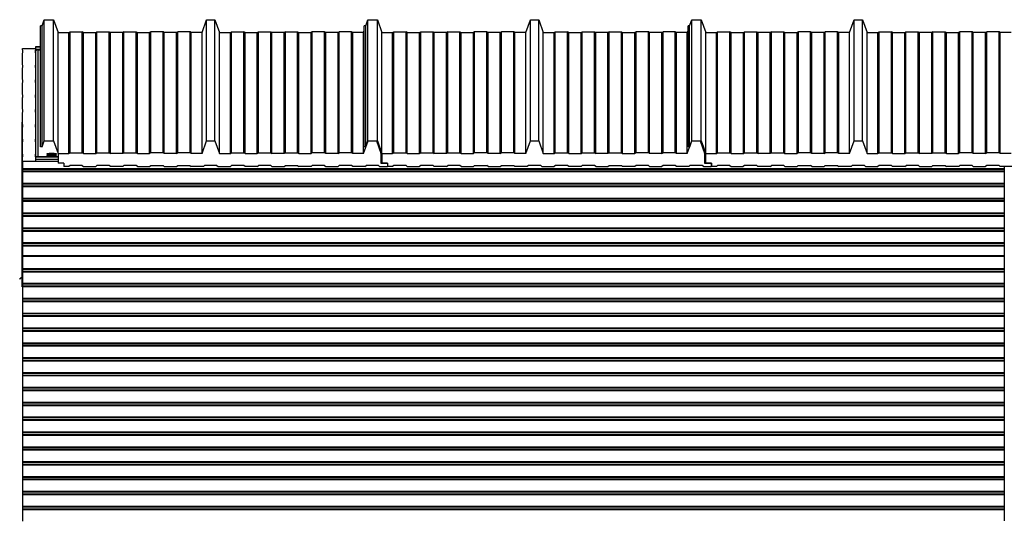
# Model space of a CAD drawing. Units: millimetres. Extents: x 500 to 59306, y 191 to 41500.
# Drawn here: x 11579 to 17677, y 30411 to 33481 of the extents above; entities that cross this region are included whole.
import ezdxf

# ---------------------------------------------------------------- set-up
doc = ezdxf.new("R2010")
doc.units = ezdxf.units.MM
doc.header["$LTSCALE"] = 100

msp = doc.modelspace()

# ---------------------------------------------------------------- linework, layer by layer
at = {"color": 7, "linetype": 'Continuous', "lineweight": 25}
for p, q in [((11717.569, 33442.825), (11731.062, 33480.681)), ((11731.062, 32731.141), (11731.062, 33480.681)), ((11731.062, 33480.681), (11789.074, 33480.681)), ((11789.074, 32731.141), (11789.074, 33480.681)), ((11789.074, 33480.681), (11817.695, 33400.387)), ((12708.503, 33400.387), (12736.768, 33479.685)), ((12736.768, 32730.145), (12736.768, 33479.685)), ((12736.768, 33479.685), (12788.368, 33479.685)), ((12788.368, 32730.145), (12788.368, 33479.685)), ((12788.368, 33479.685), (12816.634, 33400.387)), ((13722.569, 33442.825), (13736.062, 33480.681)), ((13736.062, 32731.141), (13736.062, 33480.681)), ((13736.062, 33480.681), (13794.074, 33480.681)), ((13794.074, 32731.141), (13794.074, 33480.681)), ((13794.074, 33480.681), (13822.695, 33400.387)), ((14713.503, 33400.387), (14741.768, 33479.685)), ((14741.768, 32730.145), (14741.768, 33479.685)), ((14741.768, 33479.685), (14793.368, 33479.685)), ((14793.368, 32730.145), (14793.368, 33479.685)), ((14793.368, 33479.685), (14821.634, 33400.387)), ((15727.569, 33442.825), (15741.062, 33480.681)), ((15741.062, 32731.141), (15741.062, 33480.681)), ((15741.062, 33480.681), (15799.074, 33480.681)), ((15799.074, 32731.141), (15799.074, 33480.681)), ((15799.074, 33480.681), (15827.695, 33400.387)), ((16718.503, 33400.387), (16746.768, 33479.685)), ((16746.768, 32730.145), (16746.768, 33479.685)), ((16746.768, 33479.685), (16798.368, 33479.685)), ((16798.368, 32730.145), (16798.368, 33479.685)), ((16798.368, 33479.685), (16826.634, 33400.387)), ((11717.569, 33442.825), (11708.275, 33442.825)), ((11708.275, 32693.286), (11708.275, 33442.825)), ((11717.569, 32693.286), (11717.569, 33442.825)), ((13708.503, 33400.387), (13713.275, 33413.775)), ((13722.569, 33442.825), (13713.275, 33442.825)), ((13713.275, 32693.286), (13713.275, 33442.825)), ((13722.569, 32693.286), (13722.569, 33442.825)), ((15713.503, 33400.387), (15718.275, 33413.775)), ((15727.569, 33442.825), (15718.275, 33442.825)), ((15718.275, 32693.286), (15718.275, 33442.825)), ((15727.569, 32693.286), (15727.569, 33442.825)), ((11817.695, 32650.848), (11817.695, 33400.387)), ((11817.695, 33400.387), (11883.768, 33400.387)), ((11883.768, 33400.387), (11890.968, 33406.365)), ((11883.768, 32650.848), (11883.768, 33400.387)), ((11890.968, 32656.825), (11890.968, 33406.365)), ((11890.968, 33406.365), (11966.968, 33406.365)), ((11966.968, 32656.825), (11966.968, 33406.365)), ((11974.568, 33400.387), (11966.968, 33406.365)), ((11974.568, 32650.848), (11974.568, 33400.387)), ((11974.568, 33400.387), (12050.568, 33400.387)), ((12050.568, 33400.387), (12057.768, 33406.365)), ((12050.568, 32650.848), (12050.568, 33400.387)), ((12057.768, 32656.825), (12057.768, 33406.365)), ((12057.768, 33406.365), (12133.768, 33406.365)), ((12133.768, 32656.825), (12133.768, 33406.365)), ((12133.768, 33406.365), (12141.368, 33400.387)), ((12141.368, 32650.848), (12141.368, 33400.387)), ((12217.368, 33400.387), (12141.368, 33400.387)), ((12224.568, 33406.365), (12217.368, 33400.387)), ((12217.368, 32650.848), (12217.368, 33400.387)), ((12224.568, 32656.825), (12224.568, 33406.365)), ((12224.568, 33406.365), (12300.568, 33406.365)), ((12300.568, 32656.825), (12300.568, 33406.365)), ((12300.568, 33406.365), (12307.768, 33400.387)), ((12307.768, 32650.848), (12307.768, 33400.387)), ((12307.768, 33400.387), (12383.768, 33400.387)), ((12391.368, 33406.365), (12383.768, 33400.387)), ((12383.768, 32650.848), (12383.768, 33400.387)), ((12391.368, 32656.825), (12391.368, 33406.365)), ((12467.368, 33406.365), (12391.368, 33406.365)), ((12467.368, 32656.825), (12467.368, 33406.365)), ((12474.568, 33400.387), (12467.368, 33406.365)), ((12474.568, 32650.848), (12474.568, 33400.387)), ((12550.568, 33400.387), (12474.568, 33400.387)), ((12550.568, 33400.387), (12558.168, 33406.365)), ((12550.568, 32650.848), (12550.568, 33400.387)), ((12558.168, 32656.825), (12558.168, 33406.365)), ((12634.168, 33406.365), (12558.168, 33406.365)), ((12634.168, 32656.825), (12634.168, 33406.365)), ((12641.368, 33400.387), (12634.168, 33406.365)), ((12641.368, 32650.848), (12641.368, 33400.387)), ((12708.503, 33400.387), (12641.368, 33400.387)), ((12708.503, 32650.848), (12708.503, 33400.387)), ((12816.634, 32650.848), (12816.634, 33400.387)), ((12816.634, 33400.387), (12883.768, 33400.387)), ((12883.768, 33400.387), (12890.968, 33406.365)), ((12883.768, 32650.848), (12883.768, 33400.387)), ((12890.968, 32656.825), (12890.968, 33406.365)), ((12890.968, 33406.365), (12966.968, 33406.365)), ((12966.968, 32656.825), (12966.968, 33406.365)), ((12974.568, 33400.387), (12966.968, 33406.365)), ((12974.568, 32650.848), (12974.568, 33400.387)), ((12974.568, 33400.387), (13050.568, 33400.387)), ((13050.568, 33400.387), (13057.768, 33406.365)), ((13050.568, 32650.848), (13050.568, 33400.387)), ((13057.768, 32656.825), (13057.768, 33406.365)), ((13057.768, 33406.365), (13133.768, 33406.365)), ((13133.768, 32656.825), (13133.768, 33406.365)), ((13133.768, 33406.365), (13141.368, 33400.387)), ((13141.368, 32650.848), (13141.368, 33400.387)), ((13217.368, 33400.387), (13141.368, 33400.387)), ((13224.568, 33406.365), (13217.368, 33400.387)), ((13217.368, 32650.848), (13217.368, 33400.387)), ((13224.568, 32656.825), (13224.568, 33406.365)), ((13224.568, 33406.365), (13300.568, 33406.365)), ((13300.568, 32656.825), (13300.568, 33406.365)), ((13300.568, 33406.365), (13307.768, 33400.387)), ((13307.768, 32650.848), (13307.768, 33400.387)), ((13307.768, 33400.387), (13383.768, 33400.387)), ((13391.368, 33406.365), (13383.768, 33400.387)), ((13383.768, 32650.848), (13383.768, 33400.387)), ((13391.368, 32656.825), (13391.368, 33406.365)), ((13467.368, 33406.365), (13391.368, 33406.365)), ((13467.368, 32656.825), (13467.368, 33406.365)), ((13474.568, 33400.387), (13467.368, 33406.365)), ((13474.568, 32650.848), (13474.568, 33400.387)), ((13550.568, 33400.387), (13474.568, 33400.387)), ((13550.568, 33400.387), (13558.168, 33406.365)), ((13550.568, 32650.848), (13550.568, 33400.387)), ((13558.168, 32656.825), (13558.168, 33406.365)), ((13634.168, 33406.365), (13558.168, 33406.365)), ((13634.168, 32656.825), (13634.168, 33406.365)), ((13641.368, 33400.387), (13634.168, 33406.365)), ((13641.368, 32650.848), (13641.368, 33400.387)), ((13708.503, 33400.387), (13641.368, 33400.387)), ((13708.503, 32650.848), (13708.503, 33400.387)), ((13822.695, 32650.848), (13822.695, 33400.387)), ((13822.695, 33400.387), (13888.768, 33400.387)), ((13888.768, 33400.387), (13895.968, 33406.365)), ((13888.768, 32650.848), (13888.768, 33400.387)), ((13895.968, 32656.825), (13895.968, 33406.365)), ((13895.968, 33406.365), (13971.968, 33406.365)), ((13971.968, 32656.825), (13971.968, 33406.365)), ((13979.568, 33400.387), (13971.968, 33406.365)), ((13979.568, 32650.848), (13979.568, 33400.387)), ((13979.568, 33400.387), (14055.568, 33400.387)), ((14055.568, 33400.387), (14062.768, 33406.365)), ((14055.568, 32650.848), (14055.568, 33400.387)), ((14062.768, 32656.825), (14062.768, 33406.365)), ((14062.768, 33406.365), (14138.768, 33406.365)), ((14138.768, 32656.825), (14138.768, 33406.365)), ((14138.768, 33406.365), (14146.368, 33400.387)), ((14146.368, 32650.848), (14146.368, 33400.387)), ((14222.368, 33400.387), (14146.368, 33400.387)), ((14229.568, 33406.365), (14222.368, 33400.387)), ((14222.368, 32650.848), (14222.368, 33400.387)), ((14229.568, 32656.825), (14229.568, 33406.365)), ((14229.568, 33406.365), (14305.568, 33406.365)), ((14305.568, 32656.825), (14305.568, 33406.365)), ((14305.568, 33406.365), (14312.768, 33400.387)), ((14312.768, 32650.848), (14312.768, 33400.387)), ((14312.768, 33400.387), (14388.768, 33400.387)), ((14396.368, 33406.365), (14388.768, 33400.387)), ((14388.768, 32650.848), (14388.768, 33400.387)), ((14396.368, 32656.825), (14396.368, 33406.365)), ((14472.368, 33406.365), (14396.368, 33406.365)), ((14472.368, 32656.825), (14472.368, 33406.365)), ((14479.568, 33400.387), (14472.368, 33406.365)), ((14479.568, 32650.848), (14479.568, 33400.387)), ((14555.568, 33400.387), (14479.568, 33400.387)), ((14555.568, 33400.387), (14563.168, 33406.365)), ((14555.568, 32650.848), (14555.568, 33400.387)), ((14563.168, 32656.825), (14563.168, 33406.365)), ((14639.168, 33406.365), (14563.168, 33406.365)), ((14639.168, 32656.825), (14639.168, 33406.365)), ((14646.368, 33400.387), (14639.168, 33406.365)), ((14646.368, 32650.848), (14646.368, 33400.387)), ((14713.503, 33400.387), (14646.368, 33400.387)), ((14713.503, 32650.848), (14713.503, 33400.387)), ((14821.634, 32650.848), (14821.634, 33400.387)), ((14821.634, 33400.387), (14888.768, 33400.387)), ((14888.768, 33400.387), (14895.968, 33406.365)), ((14888.768, 32650.848), (14888.768, 33400.387)), ((14895.968, 32656.825), (14895.968, 33406.365)), ((14895.968, 33406.365), (14971.968, 33406.365)), ((14971.968, 32656.825), (14971.968, 33406.365)), ((14979.568, 33400.387), (14971.968, 33406.365)), ((14979.568, 32650.848), (14979.568, 33400.387)), ((14979.568, 33400.387), (15055.568, 33400.387)), ((15055.568, 33400.387), (15062.768, 33406.365)), ((15055.568, 32650.848), (15055.568, 33400.387)), ((15062.768, 32656.825), (15062.768, 33406.365)), ((15062.768, 33406.365), (15138.768, 33406.365)), ((15138.768, 32656.825), (15138.768, 33406.365)), ((15138.768, 33406.365), (15146.368, 33400.387)), ((15146.368, 32650.848), (15146.368, 33400.387)), ((15222.368, 33400.387), (15146.368, 33400.387)), ((15229.568, 33406.365), (15222.368, 33400.387)), ((15222.368, 32650.848), (15222.368, 33400.387)), ((15229.568, 32656.825), (15229.568, 33406.365)), ((15229.568, 33406.365), (15305.568, 33406.365)), ((15305.568, 32656.825), (15305.568, 33406.365)), ((15305.568, 33406.365), (15312.768, 33400.387)), ((15312.768, 32650.848), (15312.768, 33400.387)), ((15312.768, 33400.387), (15388.768, 33400.387)), ((15396.368, 33406.365), (15388.768, 33400.387)), ((15388.768, 32650.848), (15388.768, 33400.387)), ((15396.368, 32656.825), (15396.368, 33406.365)), ((15472.368, 33406.365), (15396.368, 33406.365)), ((15472.368, 32656.825), (15472.368, 33406.365)), ((15479.568, 33400.387), (15472.368, 33406.365)), ((15479.568, 32650.848), (15479.568, 33400.387)), ((15555.568, 33400.387), (15479.568, 33400.387)), ((15555.568, 33400.387), (15563.168, 33406.365)), ((15555.568, 32650.848), (15555.568, 33400.387)), ((15563.168, 32656.825), (15563.168, 33406.365)), ((15639.168, 33406.365), (15563.168, 33406.365)), ((15639.168, 32656.825), (15639.168, 33406.365)), ((15646.368, 33400.387), (15639.168, 33406.365)), ((15646.368, 32650.848), (15646.368, 33400.387)), ((15713.503, 33400.387), (15646.368, 33400.387)), ((15713.503, 32650.848), (15713.503, 33400.387)), ((15827.695, 32650.848), (15827.695, 33400.387)), ((15827.695, 33400.387), (15893.768, 33400.387)), ((15893.768, 33400.387), (15900.968, 33406.365)), ((15893.768, 32650.848), (15893.768, 33400.387)), ((15900.968, 32656.825), (15900.968, 33406.365)), ((15900.968, 33406.365), (15976.968, 33406.365)), ((15976.968, 32656.825), (15976.968, 33406.365)), ((15984.568, 33400.387), (15976.968, 33406.365)), ((15984.568, 32650.848), (15984.568, 33400.387)), ((15984.568, 33400.387), (16060.568, 33400.387)), ((16060.568, 33400.387), (16067.768, 33406.365)), ((16060.568, 32650.848), (16060.568, 33400.387)), ((16067.768, 32656.825), (16067.768, 33406.365)), ((16067.768, 33406.365), (16143.768, 33406.365)), ((16143.768, 32656.825), (16143.768, 33406.365)), ((16143.768, 33406.365), (16151.368, 33400.387)), ((16151.368, 32650.848), (16151.368, 33400.387)), ((16227.368, 33400.387), (16151.368, 33400.387)), ((16234.568, 33406.365), (16227.368, 33400.387)), ((16227.368, 32650.848), (16227.368, 33400.387)), ((16234.568, 32656.825), (16234.568, 33406.365)), ((16234.568, 33406.365), (16310.568, 33406.365)), ((16310.568, 32656.825), (16310.568, 33406.365)), ((16310.568, 33406.365), (16317.768, 33400.387)), ((16317.768, 32650.848), (16317.768, 33400.387)), ((16317.768, 33400.387), (16393.768, 33400.387)), ((16401.368, 33406.365), (16393.768, 33400.387)), ((16393.768, 32650.848), (16393.768, 33400.387)), ((16401.368, 32656.825), (16401.368, 33406.365)), ((16477.368, 33406.365), (16401.368, 33406.365)), ((16477.368, 32656.825), (16477.368, 33406.365)), ((16484.568, 33400.387), (16477.368, 33406.365)), ((16484.568, 32650.848), (16484.568, 33400.387)), ((16560.568, 33400.387), (16484.568, 33400.387)), ((16560.568, 33400.387), (16568.168, 33406.365)), ((16560.568, 32650.848), (16560.568, 33400.387)), ((16568.168, 32656.825), (16568.168, 33406.365)), ((16644.168, 33406.365), (16568.168, 33406.365)), ((16644.168, 32656.825), (16644.168, 33406.365)), ((16651.368, 33400.387), (16644.168, 33406.365)), ((16651.368, 32650.848), (16651.368, 33400.387)), ((16718.503, 33400.387), (16651.368, 33400.387)), ((16718.503, 32650.848), (16718.503, 33400.387)), ((16826.634, 32650.848), (16826.634, 33400.387)), ((16826.634, 33400.387), (16893.768, 33400.387)), ((16893.768, 33400.387), (16900.968, 33406.365)), ((16893.768, 32650.848), (16893.768, 33400.387)), ((16900.968, 32656.825), (16900.968, 33406.365)), ((16900.968, 33406.365), (16976.968, 33406.365)), ((16976.968, 32656.825), (16976.968, 33406.365)), ((16984.568, 33400.387), (16976.968, 33406.365)), ((16984.568, 32650.848), (16984.568, 33400.387)), ((16984.568, 33400.387), (17060.568, 33400.387)), ((17060.568, 33400.387), (17067.768, 33406.365)), ((17060.568, 32650.848), (17060.568, 33400.387)), ((17067.768, 32656.825), (17067.768, 33406.365)), ((17067.768, 33406.365), (17143.768, 33406.365)), ((17143.768, 32656.825), (17143.768, 33406.365)), ((17143.768, 33406.365), (17151.368, 33400.387)), ((17151.368, 32650.848), (17151.368, 33400.387)), ((17227.368, 33400.387), (17151.368, 33400.387)), ((17234.568, 33406.365), (17227.368, 33400.387)), ((17227.368, 32650.848), (17227.368, 33400.387)), ((17234.568, 32656.825), (17234.568, 33406.365)), ((17234.568, 33406.365), (17310.568, 33406.365)), ((17310.568, 32656.825), (17310.568, 33406.365)), ((17310.568, 33406.365), (17317.768, 33400.387)), ((17317.768, 32650.848), (17317.768, 33400.387)), ((17317.768, 33400.387), (17393.768, 33400.387)), ((17401.368, 33406.365), (17393.768, 33400.387)), ((17393.768, 32650.848), (17393.768, 33400.387)), ((17401.368, 32656.825), (17401.368, 33406.365)), ((17477.368, 33406.365), (17401.368, 33406.365)), ((17477.368, 32656.825), (17477.368, 33406.365)), ((17484.568, 33400.387), (17477.368, 33406.365)), ((17484.568, 32650.848), (17484.568, 33400.387)), ((17560.568, 33400.387), (17484.568, 33400.387)), ((17560.568, 33400.387), (17568.168, 33406.365)), ((17560.568, 32650.848), (17560.568, 33400.387)), ((17568.168, 32656.825), (17568.168, 33406.365)), ((17644.168, 33406.365), (17568.168, 33406.365)), ((17644.168, 32656.825), (17644.168, 33406.365)), ((17651.368, 33400.387), (17644.168, 33406.365)), ((17651.368, 32650.848), (17651.368, 33400.387)), ((17718.503, 33400.387), (17651.368, 33400.387)), ((11596.568, 33293.758), (11596.568, 33301.929)), ((11596.568, 33301.929), (11676.568, 33301.929)), ((11598.568, 33289.758), (11596.568, 33293.758)), ((11676.568, 33293.758), (11674.568, 33289.758)), ((11708.275, 33311.929), (11676.568, 33311.929)), ((11676.568, 33311.929), (11676.568, 33310.956)), ((11708.275, 33310.956), (11676.568, 33310.956)), ((11676.568, 33310.956), (11676.568, 33310.895)), ((11676.568, 33310.895), (11676.568, 33296.253)), ((11676.568, 33296.253), (11676.568, 33278.919)), ((11692.568, 33294.684), (11692.568, 32631.255)), ((11692.568, 33294.684), (11708.275, 33294.684)), ((11596.568, 33273.758), (11598.568, 33277.758)), ((11596.568, 33201.758), (11596.568, 33273.758)), ((11598.568, 33277.758), (11598.568, 33289.758)), ((11674.568, 33289.758), (11674.568, 33277.758)), ((11674.568, 33277.758), (11676.568, 33273.758)), ((11676.568, 33278.919), (11676.568, 33278.745)), ((11676.568, 33278.745), (11676.568, 32630.216)), ((11598.568, 33197.758), (11596.568, 33201.758)), ((11596.568, 33181.758), (11598.568, 33185.758)), ((11596.568, 33109.758), (11596.568, 33181.758)), ((11598.568, 33185.758), (11598.568, 33197.758)), ((11676.568, 33201.758), (11674.568, 33197.758)), ((11674.568, 33197.758), (11674.568, 33185.758)), ((11674.568, 33185.758), (11676.568, 33181.758)), ((11598.568, 33105.758), (11596.568, 33109.758)), ((11676.568, 33109.758), (11674.568, 33105.758)), ((11596.568, 33089.758), (11598.568, 33093.758)), ((11596.568, 33017.758), (11596.568, 33089.758)), ((11598.568, 33093.758), (11598.568, 33105.758)), ((11674.568, 33105.758), (11674.568, 33093.758)), ((11674.568, 33093.758), (11676.568, 33089.758)), ((11598.568, 33013.758), (11596.568, 33017.758)), ((11596.568, 32997.758), (11598.568, 33001.758)), ((11596.568, 32925.758), (11596.568, 32997.758)), ((11598.568, 33001.758), (11598.568, 33013.758)), ((11676.568, 33017.758), (11674.568, 33013.758)), ((11674.568, 33013.758), (11674.568, 33001.758)), ((11674.568, 33001.758), (11676.568, 32997.758)), ((11598.568, 32921.758), (11596.568, 32925.758)), ((11676.568, 32925.758), (11674.568, 32921.758)), ((11596.568, 32905.758), (11598.568, 32909.758)), ((11596.568, 32833.758), (11596.568, 32905.758)), ((11598.568, 32909.758), (11598.568, 32921.758)), ((11674.568, 32921.758), (11674.568, 32909.758)), ((11674.568, 32909.758), (11676.568, 32905.758)), ((11594.568, 32845.929), (11596.568, 32845.929)), ((11594.568, 31825.929), (11594.568, 32845.929)), ((11596.568, 32813.758), (11596.568, 32833.758)), ((11598.568, 32829.758), (11596.568, 32833.758)), ((11596.568, 32813.758), (11598.568, 32817.758)), ((11596.568, 32741.758), (11596.568, 32813.758)), ((11598.568, 32817.758), (11598.568, 32829.758)), ((11676.568, 32833.758), (11674.568, 32829.758)), ((11674.568, 32829.758), (11674.568, 32817.758)), ((11674.568, 32817.758), (11676.568, 32813.758)), ((11676.331, 32833.284), (11676.331, 32814.232)), ((11596.568, 32721.758), (11596.568, 32741.758)), ((11598.568, 32737.758), (11596.568, 32741.758)), ((11596.568, 32721.758), (11598.568, 32725.758)), ((11596.568, 32649.758), (11596.568, 32721.758)), ((11598.568, 32725.758), (11598.568, 32737.758)), ((11676.568, 32741.758), (11674.568, 32737.758)), ((11674.568, 32737.758), (11674.568, 32725.758)), ((11674.568, 32725.758), (11676.568, 32721.758)), ((11676.331, 32741.284), (11676.331, 32722.232)), ((11708.275, 32693.286), (11708.275, 32692.29)), ((11717.569, 32693.286), (11708.275, 32693.286)), ((11718.275, 32692.29), (11708.275, 32692.29)), ((11717.569, 32693.286), (11731.062, 32731.141)), ((11718.275, 32692.29), (11731.768, 32730.145)), ((11731.062, 32731.141), (11789.074, 32731.141)), ((11731.768, 32730.145), (11788.368, 32730.145)), ((11788.368, 32730.145), (11816.634, 32650.848)), ((11789.074, 32731.141), (11817.695, 32650.848)), ((12708.503, 32650.848), (12736.768, 32730.145)), ((12736.768, 32730.145), (12788.368, 32730.145)), ((12788.368, 32730.145), (12816.634, 32650.848)), ((13708.503, 32650.848), (13736.768, 32730.145)), ((13713.275, 32693.286), (13713.275, 32692.29)), ((13722.569, 32693.286), (13713.275, 32693.286)), ((13723.275, 32692.29), (13713.275, 32692.29)), ((13722.569, 32693.286), (13736.062, 32731.141)), ((13723.275, 32692.29), (13736.768, 32730.145)), ((13736.062, 32731.141), (13794.074, 32731.141)), ((13736.768, 32730.145), (13793.368, 32730.145)), ((13736.768, 32730.145), (13788.368, 32730.145)), ((13788.368, 32730.145), (13815.568, 32653.837)), ((13793.368, 32730.145), (13821.634, 32650.848)), ((13794.074, 32731.141), (13822.695, 32650.848)), ((14713.503, 32650.848), (14741.768, 32730.145)), ((14741.768, 32730.145), (14793.368, 32730.145)), ((14793.368, 32730.145), (14821.634, 32650.848)), ((15713.503, 32650.848), (15741.768, 32730.145)), ((15718.275, 32693.286), (15718.275, 32692.29)), ((15727.569, 32693.286), (15718.275, 32693.286)), ((15728.275, 32692.29), (15718.275, 32692.29)), ((15727.569, 32693.286), (15741.062, 32731.141)), ((15728.275, 32692.29), (15741.768, 32730.145)), ((15741.062, 32731.141), (15799.074, 32731.141)), ((15741.768, 32730.145), (15798.368, 32730.145)), ((15741.768, 32730.145), (15793.368, 32730.145)), ((15793.368, 32730.145), (15820.568, 32653.837)), ((15798.368, 32730.145), (15826.634, 32650.848)), ((15799.074, 32731.141), (15827.695, 32650.848)), ((16718.503, 32650.848), (16746.768, 32730.145)), ((16746.768, 32730.145), (16798.368, 32730.145)), ((16798.368, 32730.145), (16826.634, 32650.848)), ((11596.568, 32629.758), (11596.568, 32649.758)), ((11598.568, 32645.758), (11596.568, 32649.758)), ((11596.568, 32629.758), (11598.568, 32633.758)), ((11596.568, 32601.929), (11596.568, 32629.758)), ((11598.568, 32633.758), (11598.568, 32645.758)), ((11676.568, 32649.758), (11674.568, 32645.758)), ((11674.568, 32645.758), (11674.568, 32633.758)), ((11674.568, 32633.758), (11676.568, 32629.758)), ((11676.331, 32649.284), (11676.331, 32630.232)), ((11816.634, 32630.216), (11676.568, 32630.216)), ((11676.568, 32630.216), (11676.568, 32630.156)), ((11676.568, 32630.156), (11676.568, 32615.513)), ((11692.568, 32631.255), (11816.634, 32631.255)), ((11816.634, 32650.848), (11816.634, 32591.076)), ((11817.695, 32650.848), (11883.768, 32650.848)), ((11883.768, 32650.848), (11890.968, 32656.825)), ((11890.968, 32656.825), (11966.968, 32656.825)), ((11974.568, 32650.848), (11966.968, 32656.825)), ((11974.568, 32650.848), (12050.568, 32650.848)), ((12050.568, 32650.848), (12057.768, 32656.825)), ((12057.768, 32656.825), (12133.768, 32656.825)), ((12133.768, 32656.825), (12141.368, 32650.848)), ((12217.368, 32650.848), (12141.368, 32650.848)), ((12224.568, 32656.825), (12217.368, 32650.848)), ((12224.568, 32656.825), (12300.568, 32656.825)), ((12300.568, 32656.825), (12307.768, 32650.848)), ((12307.768, 32650.848), (12383.768, 32650.848)), ((12391.368, 32656.825), (12383.768, 32650.848)), ((12467.368, 32656.825), (12391.368, 32656.825)), ((12474.568, 32650.848), (12467.368, 32656.825)), ((12550.568, 32650.848), (12474.568, 32650.848)), ((12550.568, 32650.848), (12558.168, 32656.825)), ((12634.168, 32656.825), (12558.168, 32656.825)), ((12641.368, 32650.848), (12634.168, 32656.825)), ((12708.503, 32650.848), (12641.368, 32650.848)), ((12816.634, 32650.848), (12883.768, 32650.848)), ((12883.768, 32650.848), (12890.968, 32656.825)), ((12890.968, 32656.825), (12966.968, 32656.825)), ((12974.568, 32650.848), (12966.968, 32656.825)), ((12974.568, 32650.848), (13050.568, 32650.848)), ((13050.568, 32650.848), (13057.768, 32656.825)), ((13057.768, 32656.825), (13133.768, 32656.825)), ((13133.768, 32656.825), (13141.368, 32650.848)), ((13217.368, 32650.848), (13141.368, 32650.848)), ((13224.568, 32656.825), (13217.368, 32650.848)), ((13224.568, 32656.825), (13300.568, 32656.825)), ((13300.568, 32656.825), (13307.768, 32650.848)), ((13307.768, 32650.848), (13383.768, 32650.848)), ((13391.368, 32656.825), (13383.768, 32650.848)), ((13467.368, 32656.825), (13391.368, 32656.825)), ((13474.568, 32650.848), (13467.368, 32656.825)), ((13550.568, 32650.848), (13474.568, 32650.848)), ((13550.568, 32650.848), (13558.168, 32656.825)), ((13634.168, 32656.825), (13558.168, 32656.825)), ((13641.368, 32650.848), (13634.168, 32656.825)), ((13708.503, 32650.848), (13641.368, 32650.848)), ((13815.568, 32653.837), (13815.568, 32667.864)), ((13815.568, 32653.837), (13815.568, 32591.076)), ((13821.634, 32650.848), (13821.634, 32591.076)), ((13822.695, 32650.848), (13888.768, 32650.848)), ((13888.768, 32650.848), (13895.968, 32656.825)), ((13895.968, 32656.825), (13971.968, 32656.825)), ((13979.568, 32650.848), (13971.968, 32656.825)), ((13979.568, 32650.848), (14055.568, 32650.848)), ((14055.568, 32650.848), (14062.768, 32656.825)), ((14062.768, 32656.825), (14138.768, 32656.825)), ((14138.768, 32656.825), (14146.368, 32650.848)), ((14222.368, 32650.848), (14146.368, 32650.848)), ((14229.568, 32656.825), (14222.368, 32650.848)), ((14229.568, 32656.825), (14305.568, 32656.825)), ((14305.568, 32656.825), (14312.768, 32650.848)), ((14312.768, 32650.848), (14388.768, 32650.848)), ((14396.368, 32656.825), (14388.768, 32650.848)), ((14472.368, 32656.825), (14396.368, 32656.825)), ((14479.568, 32650.848), (14472.368, 32656.825)), ((14555.568, 32650.848), (14479.568, 32650.848)), ((14555.568, 32650.848), (14563.168, 32656.825)), ((14639.168, 32656.825), (14563.168, 32656.825)), ((14646.368, 32650.848), (14639.168, 32656.825)), ((14713.503, 32650.848), (14646.368, 32650.848)), ((14821.634, 32650.848), (14888.768, 32650.848)), ((14888.768, 32650.848), (14895.968, 32656.825)), ((14895.968, 32656.825), (14971.968, 32656.825)), ((14979.568, 32650.848), (14971.968, 32656.825)), ((14979.568, 32650.848), (15055.568, 32650.848)), ((15055.568, 32650.848), (15062.768, 32656.825)), ((15062.768, 32656.825), (15138.768, 32656.825)), ((15138.768, 32656.825), (15146.368, 32650.848)), ((15222.368, 32650.848), (15146.368, 32650.848)), ((15229.568, 32656.825), (15222.368, 32650.848)), ((15229.568, 32656.825), (15305.568, 32656.825)), ((15305.568, 32656.825), (15312.768, 32650.848)), ((15312.768, 32650.848), (15388.768, 32650.848)), ((15396.368, 32656.825), (15388.768, 32650.848)), ((15472.368, 32656.825), (15396.368, 32656.825)), ((15479.568, 32650.848), (15472.368, 32656.825)), ((15555.568, 32650.848), (15479.568, 32650.848)), ((15555.568, 32650.848), (15563.168, 32656.825)), ((15639.168, 32656.825), (15563.168, 32656.825)), ((15646.368, 32650.848), (15639.168, 32656.825)), ((15713.503, 32650.848), (15646.368, 32650.848)), ((15820.568, 32653.837), (15820.568, 32667.864)), ((15820.568, 32653.837), (15820.568, 32591.076)), ((15826.634, 32650.848), (15826.634, 32591.076)), ((15827.695, 32650.848), (15893.768, 32650.848)), ((15893.768, 32650.848), (15900.968, 32656.825)), ((15900.968, 32656.825), (15976.968, 32656.825)), ((15984.568, 32650.848), (15976.968, 32656.825)), ((15984.568, 32650.848), (16060.568, 32650.848)), ((16060.568, 32650.848), (16067.768, 32656.825)), ((16067.768, 32656.825), (16143.768, 32656.825)), ((16143.768, 32656.825), (16151.368, 32650.848)), ((16227.368, 32650.848), (16151.368, 32650.848)), ((16234.568, 32656.825), (16227.368, 32650.848)), ((16234.568, 32656.825), (16310.568, 32656.825)), ((16310.568, 32656.825), (16317.768, 32650.848)), ((16317.768, 32650.848), (16393.768, 32650.848)), ((16401.368, 32656.825), (16393.768, 32650.848)), ((16477.368, 32656.825), (16401.368, 32656.825)), ((16484.568, 32650.848), (16477.368, 32656.825)), ((16560.568, 32650.848), (16484.568, 32650.848)), ((16560.568, 32650.848), (16568.168, 32656.825)), ((16644.168, 32656.825), (16568.168, 32656.825)), ((16651.368, 32650.848), (16644.168, 32656.825)), ((16718.503, 32650.848), (16651.368, 32650.848)), ((16826.634, 32650.848), (16893.768, 32650.848)), ((16893.768, 32650.848), (16900.968, 32656.825)), ((16900.968, 32656.825), (16976.968, 32656.825)), ((16984.568, 32650.848), (16976.968, 32656.825)), ((16984.568, 32650.848), (17060.568, 32650.848)), ((17060.568, 32650.848), (17067.768, 32656.825)), ((17067.768, 32656.825), (17143.768, 32656.825)), ((17143.768, 32656.825), (17151.368, 32650.848)), ((17227.368, 32650.848), (17151.368, 32650.848)), ((17234.568, 32656.825), (17227.368, 32650.848)), ((17234.568, 32656.825), (17310.568, 32656.825)), ((17310.568, 32656.825), (17317.768, 32650.848)), ((17317.768, 32650.848), (17393.768, 32650.848)), ((17401.368, 32656.825), (17393.768, 32650.848)), ((17477.368, 32656.825), (17401.368, 32656.825)), ((17484.568, 32650.848), (17477.368, 32656.825)), ((17560.568, 32650.848), (17484.568, 32650.848)), ((17560.568, 32650.848), (17568.168, 32656.825)), ((17644.168, 32656.825), (17568.168, 32656.825)), ((17651.368, 32650.848), (17644.168, 32656.825)), ((17718.503, 32650.848), (17651.368, 32650.848)), ((11596.568, 32601.929), (11596.568, 32557.758)), ((11816.634, 32601.929), (11596.568, 32601.929)), ((11676.568, 32615.513), (11676.568, 32601.929)), ((11852.634, 32591.076), (11816.634, 32591.076)), ((11852.634, 32591.076), (11852.634, 32571.152)), ((11883.768, 32571.152), (11852.634, 32571.152)), ((11890.968, 32577.13), (11883.768, 32571.152)), ((11966.968, 32577.13), (11890.968, 32577.13)), ((11966.968, 32577.13), (11974.168, 32571.152)), ((11974.168, 32571.152), (12050.168, 32571.152)), ((12057.768, 32577.13), (12050.168, 32571.152)), ((12133.768, 32577.13), (12057.768, 32577.13)), ((12140.968, 32571.152), (12133.768, 32577.13)), ((12216.968, 32571.152), (12140.968, 32571.152)), ((12216.968, 32571.152), (12224.568, 32577.13)), ((12300.568, 32577.13), (12224.568, 32577.13)), ((12307.768, 32571.152), (12300.568, 32577.13)), ((12307.768, 32571.152), (12383.768, 32571.152)), ((12383.768, 32571.152), (12390.968, 32577.13)), ((12390.968, 32577.13), (12466.968, 32577.13)), ((12474.568, 32571.152), (12466.968, 32577.13)), ((12474.568, 32571.152), (12550.568, 32571.152)), ((12550.568, 32571.152), (12557.768, 32577.13)), ((12557.768, 32577.13), (12633.768, 32577.13)), ((12633.768, 32577.13), (12641.368, 32571.152)), ((12717.368, 32571.152), (12641.368, 32571.152)), ((12724.568, 32577.13), (12717.368, 32571.152)), ((12800.568, 32577.13), (12724.568, 32577.13)), ((12800.568, 32577.13), (12807.768, 32571.152)), ((12807.768, 32571.152), (12883.768, 32571.152)), ((12891.368, 32577.13), (12883.768, 32571.152)), ((12967.368, 32577.13), (12891.368, 32577.13)), ((12974.568, 32571.152), (12967.368, 32577.13)), ((13050.568, 32571.152), (12974.568, 32571.152)), ((13050.568, 32571.152), (13058.168, 32577.13)), ((13134.168, 32577.13), (13058.168, 32577.13)), ((13141.368, 32571.152), (13134.168, 32577.13)), ((13141.368, 32571.152), (13217.368, 32571.152)), ((13217.368, 32571.152), (13224.568, 32577.13)), ((13224.568, 32577.13), (13300.568, 32577.13)), ((13300.568, 32577.13), (13308.168, 32571.152)), ((13384.168, 32571.152), (13308.168, 32571.152)), ((13391.368, 32577.13), (13384.168, 32571.152)), ((13467.368, 32577.13), (13391.368, 32577.13)), ((13467.368, 32577.13), (13474.568, 32571.152)), ((13474.568, 32571.152), (13550.568, 32571.152)), ((13558.168, 32577.13), (13550.568, 32571.152)), ((13634.168, 32577.13), (13558.168, 32577.13)), ((13641.368, 32571.152), (13634.168, 32577.13)), ((13717.368, 32571.152), (13641.368, 32571.152)), ((13717.368, 32571.152), (13724.968, 32577.13)), ((13800.968, 32577.13), (13724.968, 32577.13)), ((13808.168, 32571.152), (13800.968, 32577.13)), ((13808.168, 32571.152), (13856.568, 32571.152)), ((13815.568, 32591.076), (13856.568, 32591.076)), ((13857.634, 32591.076), (13821.634, 32591.076)), ((13856.568, 32591.076), (13856.568, 32571.152)), ((13857.634, 32591.076), (13857.634, 32571.152)), ((13888.768, 32571.152), (13857.634, 32571.152)), ((13895.968, 32577.13), (13888.768, 32571.152)), ((13971.968, 32577.13), (13895.968, 32577.13)), ((13971.968, 32577.13), (13979.168, 32571.152)), ((13979.168, 32571.152), (14055.168, 32571.152)), ((14062.768, 32577.13), (14055.168, 32571.152)), ((14138.768, 32577.13), (14062.768, 32577.13)), ((14145.968, 32571.152), (14138.768, 32577.13)), ((14221.968, 32571.152), (14145.968, 32571.152)), ((14221.968, 32571.152), (14229.568, 32577.13)), ((14305.568, 32577.13), (14229.568, 32577.13)), ((14312.768, 32571.152), (14305.568, 32577.13)), ((14312.768, 32571.152), (14388.768, 32571.152)), ((14388.768, 32571.152), (14395.968, 32577.13)), ((14395.968, 32577.13), (14471.968, 32577.13)), ((14479.568, 32571.152), (14471.968, 32577.13)), ((14479.568, 32571.152), (14555.568, 32571.152)), ((14555.568, 32571.152), (14562.768, 32577.13)), ((14562.768, 32577.13), (14638.768, 32577.13)), ((14638.768, 32577.13), (14646.368, 32571.152)), ((14722.368, 32571.152), (14646.368, 32571.152)), ((14729.568, 32577.13), (14722.368, 32571.152)), ((14805.568, 32577.13), (14729.568, 32577.13)), ((14805.568, 32577.13), (14812.768, 32571.152)), ((14812.768, 32571.152), (14888.768, 32571.152)), ((14896.368, 32577.13), (14888.768, 32571.152)), ((14972.368, 32577.13), (14896.368, 32577.13)), ((14979.568, 32571.152), (14972.368, 32577.13)), ((15055.568, 32571.152), (14979.568, 32571.152)), ((15055.568, 32571.152), (15063.168, 32577.13)), ((15139.168, 32577.13), (15063.168, 32577.13)), ((15146.368, 32571.152), (15139.168, 32577.13)), ((15146.368, 32571.152), (15222.368, 32571.152)), ((15222.368, 32571.152), (15229.568, 32577.13)), ((15229.568, 32577.13), (15305.568, 32577.13)), ((15305.568, 32577.13), (15313.168, 32571.152)), ((15389.168, 32571.152), (15313.168, 32571.152)), ((15396.368, 32577.13), (15389.168, 32571.152)), ((15472.368, 32577.13), (15396.368, 32577.13)), ((15472.368, 32577.13), (15479.568, 32571.152)), ((15479.568, 32571.152), (15555.568, 32571.152)), ((15563.168, 32577.13), (15555.568, 32571.152)), ((15639.168, 32577.13), (15563.168, 32577.13)), ((15646.368, 32571.152), (15639.168, 32577.13)), ((15722.368, 32571.152), (15646.368, 32571.152)), ((15722.368, 32571.152), (15729.968, 32577.13)), ((15805.968, 32577.13), (15729.968, 32577.13)), ((15813.168, 32571.152), (15805.968, 32577.13)), ((15813.168, 32571.152), (15861.568, 32571.152)), ((15820.568, 32591.076), (15861.568, 32591.076)), ((15862.634, 32591.076), (15826.634, 32591.076)), ((15861.568, 32591.076), (15861.568, 32571.152)), ((15862.634, 32591.076), (15862.634, 32571.152)), ((15893.768, 32571.152), (15862.634, 32571.152)), ((15900.968, 32577.13), (15893.768, 32571.152)), ((15976.968, 32577.13), (15900.968, 32577.13)), ((15976.968, 32577.13), (15984.168, 32571.152)), ((15984.168, 32571.152), (16060.168, 32571.152)), ((16067.768, 32577.13), (16060.168, 32571.152)), ((16143.768, 32577.13), (16067.768, 32577.13)), ((16150.968, 32571.152), (16143.768, 32577.13)), ((16226.968, 32571.152), (16150.968, 32571.152)), ((16226.968, 32571.152), (16234.568, 32577.13)), ((16310.568, 32577.13), (16234.568, 32577.13)), ((16317.768, 32571.152), (16310.568, 32577.13)), ((16317.768, 32571.152), (16393.768, 32571.152)), ((16393.768, 32571.152), (16400.968, 32577.13)), ((16400.968, 32577.13), (16476.968, 32577.13)), ((16484.568, 32571.152), (16476.968, 32577.13)), ((16484.568, 32571.152), (16560.568, 32571.152)), ((16560.568, 32571.152), (16567.768, 32577.13)), ((16567.768, 32577.13), (16643.768, 32577.13)), ((16643.768, 32577.13), (16651.368, 32571.152)), ((16727.368, 32571.152), (16651.368, 32571.152)), ((16734.568, 32577.13), (16727.368, 32571.152)), ((16810.568, 32577.13), (16734.568, 32577.13)), ((16810.568, 32577.13), (16817.768, 32571.152)), ((16817.768, 32571.152), (16893.768, 32571.152)), ((16901.368, 32577.13), (16893.768, 32571.152)), ((16977.368, 32577.13), (16901.368, 32577.13)), ((16984.568, 32571.152), (16977.368, 32577.13)), ((17060.568, 32571.152), (16984.568, 32571.152)), ((17060.568, 32571.152), (17068.168, 32577.13)), ((17144.168, 32577.13), (17068.168, 32577.13)), ((17151.368, 32571.152), (17144.168, 32577.13)), ((17151.368, 32571.152), (17227.368, 32571.152)), ((17227.368, 32571.152), (17234.568, 32577.13)), ((17234.568, 32577.13), (17310.568, 32577.13)), ((17310.568, 32577.13), (17318.168, 32571.152)), ((17394.168, 32571.152), (17318.168, 32571.152)), ((17401.368, 32577.13), (17394.168, 32571.152)), ((17477.368, 32577.13), (17401.368, 32577.13)), ((17477.368, 32577.13), (17484.568, 32571.152)), ((17484.568, 32571.152), (17560.568, 32571.152)), ((17568.168, 32577.13), (17560.568, 32571.152)), ((17644.168, 32577.13), (17568.168, 32577.13)), ((17651.368, 32571.152), (17644.168, 32577.13)), ((17727.368, 32571.152), (17651.368, 32571.152)), ((17676.568, 32571.152), (17676.568, 32557.758)), ((17676.568, 32557.758), (11596.568, 32557.758)), ((11596.568, 32557.758), (11596.568, 32553.758)), ((17676.568, 32553.758), (11596.568, 32553.758)), ((11596.568, 32553.758), (11596.568, 32541.758)), ((17676.568, 32541.758), (11596.568, 32541.758)), ((11596.568, 32541.758), (11596.568, 32537.758)), ((17676.568, 32537.758), (11596.568, 32537.758)), ((11596.568, 32537.758), (11596.568, 32465.758)), ((17676.568, 32557.758), (17676.568, 32553.758)), ((17676.568, 32553.758), (17676.568, 32541.758)), ((17676.568, 32541.758), (17676.568, 32537.758)), ((17676.568, 32537.758), (17676.568, 32465.758)), ((17676.568, 32465.758), (11596.568, 32465.758)), ((11596.568, 32465.758), (11596.568, 32461.758)), ((17676.568, 32461.758), (11596.568, 32461.758)), ((11596.568, 32461.758), (11596.568, 32449.758)), ((17676.568, 32449.758), (11596.568, 32449.758)), ((11596.568, 32449.758), (11596.568, 32445.758)), ((17676.568, 32445.758), (11596.568, 32445.758)), ((11596.568, 32445.758), (11596.568, 32373.758)), ((17676.568, 32465.758), (17676.568, 32461.758)), ((17676.568, 32461.758), (17676.568, 32449.758)), ((17676.568, 32449.758), (17676.568, 32445.758)), ((17676.568, 32445.758), (17676.568, 32373.758)), ((17676.568, 32373.758), (11596.568, 32373.758)), ((11596.568, 32373.758), (11596.568, 32369.758)), ((17676.568, 32369.758), (11596.568, 32369.758)), ((11596.568, 32369.758), (11596.568, 32357.758)), ((17676.568, 32357.758), (11596.568, 32357.758)), ((11596.568, 32357.758), (11596.568, 32353.758)), ((17676.568, 32353.758), (11596.568, 32353.758)), ((11596.568, 32353.758), (11596.568, 32281.758)), ((17676.568, 32373.758), (17676.568, 32369.758)), ((17676.568, 32369.758), (17676.568, 32357.758)), ((17676.568, 32357.758), (17676.568, 32353.758)), ((17676.568, 32353.758), (17676.568, 32281.758)), ((17676.568, 32281.758), (11596.568, 32281.758)), ((11596.568, 32281.758), (11596.568, 32277.758)), ((17676.568, 32277.758), (11596.568, 32277.758)), ((11596.568, 32277.758), (11596.568, 32265.758)), ((17676.568, 32265.758), (11596.568, 32265.758)), ((11596.568, 32265.758), (11596.568, 32261.758)), ((17676.568, 32261.758), (11596.568, 32261.758)), ((11596.568, 32261.758), (11596.568, 32189.758)), ((17676.568, 32281.758), (17676.568, 32277.758)), ((17676.568, 32277.758), (17676.568, 32265.758)), ((17676.568, 32265.758), (17676.568, 32261.758)), ((17676.568, 32261.758), (17676.568, 32189.758)), ((17676.568, 32189.758), (11596.568, 32189.758)), ((11596.568, 32189.758), (11596.568, 32185.758)), ((17676.568, 32185.758), (11596.568, 32185.758)), ((11596.568, 32185.758), (11596.568, 32173.758)), ((17676.568, 32173.758), (11596.568, 32173.758)), ((11596.568, 32173.758), (11596.568, 32169.758)), ((17676.568, 32169.758), (11596.568, 32169.758)), ((11596.568, 32169.758), (11596.568, 32097.758)), ((17676.568, 32189.758), (17676.568, 32185.758)), ((17676.568, 32185.758), (17676.568, 32173.758)), ((17676.568, 32173.758), (17676.568, 32169.758)), ((17676.568, 32169.758), (17676.568, 32097.758)), ((17676.568, 32097.758), (11596.568, 32097.758)), ((11596.568, 32097.758), (11596.568, 32093.758)), ((17676.568, 32093.758), (11596.568, 32093.758)), ((11596.568, 32093.758), (11596.568, 32081.758)), ((17676.568, 32081.758), (11596.568, 32081.758)), ((11596.568, 32081.758), (11596.568, 32077.758)), ((17676.568, 32077.758), (11596.568, 32077.758)), ((11596.568, 32077.758), (11596.568, 32017.929)), ((17676.568, 32097.758), (17676.568, 32093.758)), ((17676.568, 32093.758), (17676.568, 32081.758)), ((17676.568, 32081.758), (17676.568, 32077.758)), ((17676.568, 32077.758), (17676.568, 32017.929)), ((17676.568, 32017.929), (11596.568, 32017.929)), ((11596.568, 32017.929), (11596.568, 32015.929)), ((17676.568, 32015.929), (11596.568, 32015.929)), ((11596.568, 32015.929), (11596.568, 32013.758)), ((11596.568, 32013.758), (11596.568, 32014.1)), ((17676.568, 32013.758), (11596.568, 32013.758)), ((11596.568, 32013.758), (11596.568, 31937.758)), ((17676.568, 32017.929), (17676.568, 32015.929)), ((17676.568, 32015.929), (17676.568, 32013.758)), ((17676.568, 32013.758), (17676.568, 31937.758)), ((17676.568, 31937.758), (11596.568, 31937.758)), ((11596.568, 31937.758), (11596.568, 31933.758)), ((17676.568, 31933.758), (11596.568, 31933.758)), ((11596.568, 31933.758), (11596.568, 31921.758)), ((17676.568, 31921.758), (11596.568, 31921.758)), ((11596.568, 31921.758), (11596.568, 31917.758)), ((17676.568, 31917.758), (11596.568, 31917.758)), ((11596.568, 31917.758), (11596.568, 31845.758)), ((17676.568, 31937.758), (17676.568, 31933.758)), ((17676.568, 31933.758), (17676.568, 31921.758)), ((17676.568, 31921.758), (17676.568, 31917.758)), ((17676.568, 31917.758), (17676.568, 31845.758)), ((11579.247, 31875.549), (11579.641, 31875.879)), ((11580.533, 31874.017), (11579.247, 31875.549)), ((11579.641, 31875.879), (11585.162, 31880.512)), ((11579.641, 31875.879), (11580.926, 31874.347)), ((11580.926, 31874.347), (11580.533, 31874.017)), ((11586.448, 31878.98), (11580.926, 31874.347)), ((11585.162, 31880.512), (11592.429, 31886.61)), ((11586.448, 31878.98), (11585.162, 31880.512)), ((11593.715, 31885.078), (11586.448, 31878.98)), ((11593.854, 31887.805), (11592.429, 31886.61)), ((11592.429, 31886.61), (11593.715, 31885.078)), ((11594.568, 31885.794), (11593.715, 31885.078)), ((17676.568, 31845.758), (11596.568, 31845.758)), ((11596.568, 31845.758), (11596.568, 31841.758)), ((17676.568, 31841.758), (11596.568, 31841.758)), ((11596.568, 31841.758), (11596.568, 31829.758)), ((17676.568, 31829.758), (11596.568, 31829.758)), ((11596.568, 31829.758), (11596.568, 31825.758)), ((17676.568, 31845.758), (17676.568, 31841.758)), ((17676.568, 31841.758), (17676.568, 31829.758)), ((17676.568, 31829.758), (17676.568, 31825.758)), ((11594.568, 31825.929), (11596.568, 31825.929)), ((17676.568, 31825.758), (11596.568, 31825.758)), ((11596.568, 31825.758), (11596.568, 31753.758)), ((17676.568, 31825.758), (17676.568, 31753.758)), ((17676.568, 31753.758), (11596.568, 31753.758)), ((11596.568, 31753.758), (11596.568, 31749.758)), ((17676.568, 31749.758), (11596.568, 31749.758)), ((11596.568, 31749.758), (11596.568, 31737.758)), ((17676.568, 31737.758), (11596.568, 31737.758)), ((11596.568, 31737.758), (11596.568, 31733.758)), ((17676.568, 31733.758), (11596.568, 31733.758)), ((11596.568, 31733.758), (11596.568, 31661.758)), ((17676.568, 31753.758), (17676.568, 31749.758)), ((17676.568, 31749.758), (17676.568, 31737.758)), ((17676.568, 31737.758), (17676.568, 31733.758)), ((17676.568, 31733.758), (17676.568, 31661.758)), ((17676.568, 31661.758), (11596.568, 31661.758)), ((11596.568, 31661.758), (11596.568, 31657.758)), ((17676.568, 31657.758), (11596.568, 31657.758)), ((11596.568, 31657.758), (11596.568, 31645.758)), ((17676.568, 31645.758), (11596.568, 31645.758)), ((11596.568, 31645.758), (11596.568, 31641.758)), ((17676.568, 31661.758), (17676.568, 31657.758)), ((17676.568, 31657.758), (17676.568, 31645.758)), ((17676.568, 31645.758), (17676.568, 31641.758)), ((17676.568, 31641.758), (11596.568, 31641.758)), ((11596.568, 31641.758), (11596.568, 31569.758)), ((17676.568, 31641.758), (17676.568, 31569.758)), ((17676.568, 31569.758), (11596.568, 31569.758)), ((11596.568, 31569.758), (11596.568, 31565.758)), ((17676.568, 31565.758), (11596.568, 31565.758)), ((11596.568, 31565.758), (11596.568, 31553.758)), ((17676.568, 31553.758), (11596.568, 31553.758)), ((11596.568, 31553.758), (11596.568, 31549.758)), ((17676.568, 31549.758), (11596.568, 31549.758)), ((11596.568, 31549.758), (11596.568, 31477.758)), ((17676.568, 31569.758), (17676.568, 31565.758)), ((17676.568, 31565.758), (17676.568, 31553.758)), ((17676.568, 31553.758), (17676.568, 31549.758)), ((17676.568, 31549.758), (17676.568, 31477.758)), ((17676.568, 31477.758), (11596.568, 31477.758)), ((11596.568, 31477.758), (11596.568, 31473.758)), ((17676.568, 31473.758), (11596.568, 31473.758)), ((11596.568, 31473.758), (11596.568, 31461.758)), ((17676.568, 31477.758), (17676.568, 31473.758)), ((17676.568, 31473.758), (17676.568, 31461.758)), ((17676.568, 31461.758), (11596.568, 31461.758)), ((11596.568, 31461.758), (11596.568, 31457.758)), ((17676.568, 31457.758), (11596.568, 31457.758)), ((11596.568, 31457.758), (11596.568, 31385.758)), ((17676.568, 31461.758), (17676.568, 31457.758)), ((17676.568, 31457.758), (17676.568, 31385.758)), ((17676.568, 31385.758), (11596.568, 31385.758)), ((11596.568, 31385.758), (11596.568, 31381.758)), ((17676.568, 31381.758), (11596.568, 31381.758)), ((11596.568, 31381.758), (11596.568, 31369.758)), ((17676.568, 31369.758), (11596.568, 31369.758)), ((11596.568, 31369.758), (11596.568, 31365.758)), ((17676.568, 31365.758), (11596.568, 31365.758)), ((11596.568, 31365.758), (11596.568, 31293.758)), ((17676.568, 31385.758), (17676.568, 31381.758)), ((17676.568, 31381.758), (17676.568, 31369.758)), ((17676.568, 31369.758), (17676.568, 31365.758)), ((17676.568, 31365.758), (17676.568, 31293.758)), ((17676.568, 31293.758), (11596.568, 31293.758)), ((11596.568, 31293.758), (11596.568, 31289.758)), ((17676.568, 31289.758), (11596.568, 31289.758)), ((11596.568, 31289.758), (11596.568, 31277.758)), ((17676.568, 31293.758), (17676.568, 31289.758)), ((17676.568, 31289.758), (17676.568, 31277.758)), ((17676.568, 31277.758), (11596.568, 31277.758)), ((11596.568, 31277.758), (11596.568, 31273.758)), ((17676.568, 31273.758), (11596.568, 31273.758)), ((11596.568, 31273.758), (11596.568, 31201.758)), ((17676.568, 31277.758), (17676.568, 31273.758)), ((17676.568, 31273.758), (17676.568, 31201.758)), ((17676.568, 31201.758), (11596.568, 31201.758)), ((11596.568, 31201.758), (11596.568, 31197.758)), ((17676.568, 31197.758), (11596.568, 31197.758)), ((11596.568, 31197.758), (11596.568, 31185.758)), ((17676.568, 31185.758), (11596.568, 31185.758)), ((11596.568, 31185.758), (11596.568, 31181.758)), ((17676.568, 31181.758), (11596.568, 31181.758)), ((11596.568, 31181.758), (11596.568, 31109.758)), ((17676.568, 31201.758), (17676.568, 31197.758)), ((17676.568, 31197.758), (17676.568, 31185.758)), ((17676.568, 31185.758), (17676.568, 31181.758)), ((17676.568, 31181.758), (17676.568, 31109.758)), ((17676.568, 31109.758), (11596.568, 31109.758)), ((11596.568, 31109.758), (11596.568, 31105.758)), ((17676.568, 31105.758), (11596.568, 31105.758)), ((11596.568, 31105.758), (11596.568, 31093.758)), ((17676.568, 31109.758), (17676.568, 31105.758)), ((17676.568, 31105.758), (17676.568, 31093.758)), ((17676.568, 31093.758), (11596.568, 31093.758)), ((11596.568, 31093.758), (11596.568, 31089.758)), ((17676.568, 31089.758), (11596.568, 31089.758)), ((11596.568, 31089.758), (11596.568, 31017.758)), ((17676.568, 31093.758), (17676.568, 31089.758)), ((17676.568, 31089.758), (17676.568, 31017.758)), ((17676.568, 31017.758), (11596.568, 31017.758)), ((11596.568, 31017.758), (11596.568, 31013.758)), ((17676.568, 31013.758), (11596.568, 31013.758)), ((11596.568, 31013.758), (11596.568, 31001.758)), ((17676.568, 31001.758), (11596.568, 31001.758)), ((11596.568, 31001.758), (11596.568, 30997.758)), ((17676.568, 30997.758), (11596.568, 30997.758)), ((11596.568, 30997.758), (11596.568, 30925.758)), ((17676.568, 31017.758), (17676.568, 31013.758)), ((17676.568, 31013.758), (17676.568, 31001.758)), ((17676.568, 31001.758), (17676.568, 30997.758)), ((17676.568, 30997.758), (17676.568, 30925.758)), ((17676.568, 30925.758), (11596.568, 30925.758)), ((11596.568, 30925.758), (11596.568, 30921.758)), ((17676.568, 30921.758), (11596.568, 30921.758)), ((11596.568, 30921.758), (11596.568, 30909.758)), ((17676.568, 30925.758), (17676.568, 30921.758)), ((17676.568, 30921.758), (17676.568, 30909.758)), ((17676.568, 30909.758), (11596.568, 30909.758)), ((11596.568, 30909.758), (11596.568, 30905.758)), ((17676.568, 30905.758), (11596.568, 30905.758)), ((11596.568, 30905.758), (11596.568, 30833.758)), ((17676.568, 30909.758), (17676.568, 30905.758)), ((17676.568, 30905.758), (17676.568, 30833.758)), ((17676.568, 30833.758), (11596.568, 30833.758)), ((11596.568, 30833.758), (11596.568, 30829.758)), ((17676.568, 30829.758), (11596.568, 30829.758)), ((11596.568, 30829.758), (11596.568, 30817.758)), ((17676.568, 30817.758), (11596.568, 30817.758)), ((11596.568, 30817.758), (11596.568, 30813.758)), ((17676.568, 30813.758), (11596.568, 30813.758)), ((11596.568, 30813.758), (11596.568, 30741.758)), ((17676.568, 30833.758), (17676.568, 30829.758)), ((17676.568, 30829.758), (17676.568, 30817.758)), ((17676.568, 30817.758), (17676.568, 30813.758)), ((17676.568, 30813.758), (17676.568, 30741.758)), ((17676.568, 30741.758), (11596.568, 30741.758)), ((11596.568, 30741.758), (11596.568, 30737.758)), ((17676.568, 30737.758), (11596.568, 30737.758)), ((11596.568, 30737.758), (11596.568, 30725.758)), ((17676.568, 30741.758), (17676.568, 30737.758)), ((17676.568, 30737.758), (17676.568, 30725.758)), ((17676.568, 30725.758), (11596.568, 30725.758)), ((11596.568, 30725.758), (11596.568, 30721.758)), ((17676.568, 30721.758), (11596.568, 30721.758)), ((11596.568, 30721.758), (11596.568, 30649.758)), ((17676.568, 30725.758), (17676.568, 30721.758)), ((17676.568, 30721.758), (17676.568, 30649.758)), ((17676.568, 30649.758), (11596.568, 30649.758)), ((11596.568, 30649.758), (11596.568, 30645.758)), ((17676.568, 30645.758), (11596.568, 30645.758)), ((11596.568, 30645.758), (11596.568, 30633.758)), ((17676.568, 30633.758), (11596.568, 30633.758)), ((11596.568, 30633.758), (11596.568, 30629.758)), ((17676.568, 30629.758), (11596.568, 30629.758)), ((11596.568, 30629.758), (11596.568, 30557.758)), ((17676.568, 30649.758), (17676.568, 30645.758)), ((17676.568, 30645.758), (17676.568, 30633.758)), ((17676.568, 30633.758), (17676.568, 30629.758)), ((17676.568, 30629.758), (17676.568, 30557.758)), ((17676.568, 30557.758), (11596.568, 30557.758)), ((11596.568, 30557.758), (11596.568, 30553.758)), ((17676.568, 30553.758), (11596.568, 30553.758)), ((11596.568, 30553.758), (11596.568, 30541.758)), ((17676.568, 30557.758), (17676.568, 30553.758)), ((17676.568, 30553.758), (17676.568, 30541.758)), ((17676.568, 30541.758), (11596.568, 30541.758)), ((11596.568, 30541.758), (11596.568, 30537.758)), ((17676.568, 30537.758), (11596.568, 30537.758)), ((11596.568, 30537.758), (11596.568, 30465.758)), ((17676.568, 30541.758), (17676.568, 30537.758)), ((17676.568, 30537.758), (17676.568, 30465.758)), ((17676.568, 30465.758), (11596.568, 30465.758)), ((11596.568, 30465.758), (11596.568, 30461.758)), ((17676.568, 30461.758), (11596.568, 30461.758)), ((11596.568, 30461.758), (11596.568, 30449.758)), ((17676.568, 30449.758), (11596.568, 30449.758)), ((11596.568, 30449.758), (11596.568, 30445.758)), ((17676.568, 30445.758), (11596.568, 30445.758)), ((11596.568, 30445.758), (11596.568, 30373.758)), ((17676.568, 30465.758), (17676.568, 30461.758)), ((17676.568, 30461.758), (17676.568, 30449.758)), ((17676.568, 30449.758), (17676.568, 30445.758)), ((17676.568, 30445.758), (17676.568, 30375.929))]:
    msp.add_line(p, q, dxfattribs=at)
at = {"color": 8, "linetype": 'Continuous', "lineweight": 25}
for p, q in [((11708.275, 33310.895), (11676.568, 33310.895)), ((11708.275, 33296.253), (11676.568, 33296.253)), ((11676.569, 33278.919), (11676.568, 33278.919)), ((11598.568, 32725.758), (11598.568, 32737.758)), ((11598.568, 32633.758), (11598.568, 32645.758)), ((11816.634, 32630.156), (11676.568, 32630.156)), ((11816.634, 32615.513), (11676.568, 32615.513)), ((11593.854, 31887.805), (11594.568, 31886.954))]:
    msp.add_line(p, q, dxfattribs=at)
at = {"color": 7, "linetype": 'Continuous', "lineweight": 25, "flags": 128}
for points in [[(11686.888, 32630.216), (11689.447, 32630.949), (11692.568, 32631.255)], [(11776.568, 32646.071), (11781.148, 32646.102), (11785.62, 32646.193), (11789.88, 32646.343), (11793.828, 32646.547), (11797.371, 32646.802), (11800.427, 32647.101), (11802.924, 32647.437), (11804.803, 32647.802), (11806.02, 32648.188), (11806.546, 32648.586), (11806.37, 32648.986), (11805.496, 32649.379), (11803.943, 32649.756), (11801.749, 32650.107), (11798.965, 32650.426), (11795.656, 32650.703), (11791.899, 32650.933), (11787.783, 32651.111), (11783.404, 32651.232), (11778.865, 32651.293), (11774.272, 32651.293), (11769.733, 32651.232), (11765.354, 32651.111), (11761.238, 32650.933), (11757.481, 32650.703), (11754.172, 32650.426), (11751.387, 32650.107), (11749.193, 32649.756), (11747.641, 32649.379), (11746.766, 32648.986), (11746.59, 32648.586), (11747.117, 32648.188), (11748.334, 32647.802), (11750.213, 32647.437), (11752.71, 32647.101), (11755.765, 32646.802), (11759.309, 32646.547), (11763.257, 32646.343), (11767.517, 32646.193), (11771.989, 32646.102), (11776.568, 32646.071)], [(11776.568, 32637.356), (11781.148, 32637.386), (11785.62, 32637.478), (11789.88, 32637.627), (11793.828, 32637.832), (11797.371, 32638.086), (11800.427, 32638.385), (11802.924, 32638.721), (11804.803, 32639.087), (11806.02, 32639.473), (11806.546, 32639.87), (11806.37, 32640.27), (11805.496, 32640.663), (11803.943, 32641.04), (11801.749, 32641.392), (11798.965, 32641.71), (11795.656, 32641.988), (11791.899, 32642.218), (11787.783, 32642.395), (11783.404, 32642.516), (11778.865, 32642.577), (11774.272, 32642.577), (11769.733, 32642.516), (11765.354, 32642.395), (11761.238, 32642.218), (11757.481, 32641.988), (11754.172, 32641.71), (11751.387, 32641.392), (11749.193, 32641.04), (11747.641, 32640.663), (11746.766, 32640.27), (11746.59, 32639.87), (11747.117, 32639.473), (11748.334, 32639.087), (11750.213, 32638.721), (11752.71, 32638.385), (11755.765, 32638.086), (11759.309, 32637.832), (11763.257, 32637.627), (11767.517, 32637.478), (11771.989, 32637.386), (11776.568, 32637.356)]]:
    msp.add_lwpolyline(points, dxfattribs=at)
at = {"color": 7, "linetype": 'Continuous', "lineweight": 25}
for centre, radius, start, end in [((11692.538, 33278.715), 15.97, 89.8909867, 179.8905702), ((11592.568, 31889.337), 2, 310, 0)]:
    msp.add_arc(centre, radius, start, end, dxfattribs=at)

doc.saveas('drawing.dxf')
